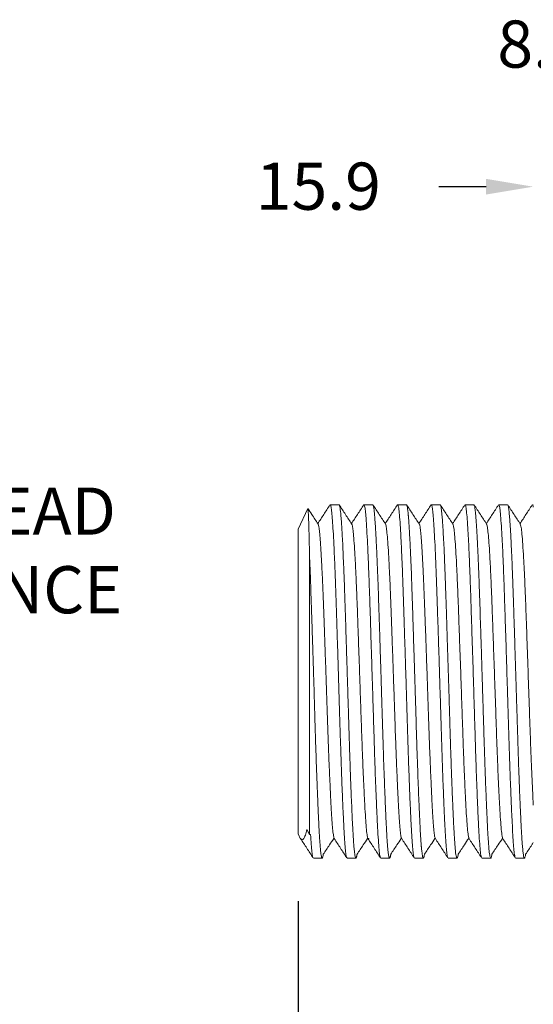
# Model space of a CAD drawing. Extents: x -12 to 179, y 216 to 377.
# Drawn here: x -9 to -8, y 219 to 220 of the extents above; entities that cross this region are included whole.
import ezdxf

# ---------------------------------------------------------------- set-up
doc = ezdxf.new("R2010")
doc.units = 0
doc.header["$LTSCALE"] = 0.5
doc.header["$MEASUREMENT"] = 0
doc.layers.get('0').update_dxf_attribs({"linetype": 'CONTINUOUS'})
doc.layers.get('DEFPOINTS').update_dxf_attribs({"linetype": 'CONTINUOUS'})
doc.styles.add('ROMANS', font='romans')
doc.styles.get("Standard").update_dxf_attribs({"font": 'SIMPLEX'})
doc.dimstyles.new('3PLACES', dxfattribs={"dimtxt": 0.181, "dimasz": 0.18, "dimexe": 0.18, "dimexo": 0.0625, "dimgap": 0.09, "dimtad": 0, "dimtih": 1, "dimtoh": 1, "dimdec": 3, "dimzin": 0, "dimdsep": 46, "dimtxsty": 'ROMANS', "dimcen": 0.09, "dimadec": 0, "dimazin": 0, "dimtfac": 1, "dimtdec": 3, "dimtofl": 0, "dimtmove": 0, "dimatfit": 0, "dimfxl": 0, "dimtolj": 1, "dimtzin": 0, "dimarcsym": 0})

# ---------------------------------------------------------------- blocks, each defined once
blk = doc.blocks.new('*D40')
at = {"color": 0, "lineweight": -2}
for p, q in [((-8.4568, 218.6459), (-8.4568, 217.8312)), ((-7.5178, 218.2589), (-7.5178, 217.8312)), ((-8.6368, 218.0112), (-8.8168, 218.0112)), ((-7.3378, 218.0112), (-7.1578, 218.0112))]:
    blk.add_line(p, q, dxfattribs=at)
at = {"color": 0}
for points in [[(-8.6368, 218.0412), (-8.6368, 217.9812), (-8.4568, 218.0112)], [(-7.3378, 218.0412), (-7.3378, 217.9812), (-7.5178, 218.0112)]]:
    blk.add_solid(points, dxfattribs=at)
at = {"layer": 'DEFPOINTS', "color": 0}
for p in [(-8.4568, 218.7359), (-7.5178, 218.3489), (-7.5178, 218.0112)]:
    blk.add_point(p, dxfattribs=at)
at = {"color": 0, "insert": (-6.8978, 218.0112), "char_height": 0.08, "attachment_point": 5, "style": 'ROMANS'}
blk.add_mtext('\\A1;23.85', dxfattribs=at)

msp = doc.modelspace()

# ---------------------------------------------------------------- linework, layer by layer
at = {"lineweight": -2}
msp.add_line((-8.2058, 219.6002), (-8.2688, 219.6002), dxfattribs=at)
at = {"linetype": 'Continuous', "lineweight": 15}
for p, q in [((-8.4439, 219.1703), (-8.4568, 219.143)), ((-8.4021, 219.1754), (-8.4139, 219.1754)), ((-8.3571, 219.1754), (-8.3689, 219.1754)), ((-8.3121, 219.1754), (-8.3239, 219.1754)), ((-8.2671, 219.1754), (-8.2789, 219.1754)), ((-8.2221, 219.1754), (-8.2339, 219.1754)), ((-8.1771, 219.1754), (-8.1889, 219.1754)), ((-8.1428, 219.1754), (-8.1439, 219.1754)), ((-8.4568, 219.143), (-8.4568, 218.7359)), ((-8.4415, 219.1082), (-8.4415, 218.735)), ((-8.4568, 218.7359), (-8.4534, 218.7287)), ((-8.4533, 218.7287), (-8.4535, 218.7294)), ((-8.4364, 218.7034), (-8.4246, 218.7034)), ((-8.3914, 218.7034), (-8.3796, 218.7034)), ((-8.3464, 218.7034), (-8.3346, 218.7034)), ((-8.3014, 218.7034), (-8.2896, 218.7034)), ((-8.2564, 218.7034), (-8.2446, 218.7034)), ((-8.2114, 218.7034), (-8.1996, 218.7034)), ((-8.1664, 218.7034), (-8.1546, 218.7034))]:
    msp.add_line(p, q, dxfattribs=at)
at = {"linetype": 'Continuous', "lineweight": 0}
for q in [(-8.4451, 218.7416), (-8.4402, 218.735)]:
    msp.add_line((-8.4415, 218.735), q, dxfattribs=at)
at = {"linetype": 'Continuous', "lineweight": 15}
for points, knots in [([(-8.4301, 219.1496), (-8.4329, 219.1539), (-8.4374, 219.1609), (-8.442, 219.1678), (-8.4437, 219.1705)], [0, 0, 0, 0, 0.611001, 1, 1, 1, 1]), ([(-8.4415, 219.1082), (-8.4416, 219.1129), (-8.4418, 219.1225), (-8.4421, 219.1348), (-8.4424, 219.1473), (-8.4428, 219.1587), (-8.4432, 219.166), (-8.4435, 219.1696), (-8.4436, 219.1702), (-8.4437, 219.1705)], [0, 0, 0, 0, 0.127317, 0.25555, 0.384894, 0.57599, 0.769623, 0.8842, 1, 1, 1, 1]), ([(-8.4142, 219.1752), (-8.417, 219.1709), (-8.4224, 219.1626), (-8.4278, 219.1543), (-8.4305, 219.1502)], [0, 0, 0, 0, 0.511416, 1, 1, 1, 1]), ([(-8.4139, 219.1749), (-8.4137, 219.175), (-8.4132, 219.1752), (-8.4124, 219.1712), (-8.4116, 219.1634), (-8.4107, 219.1518), (-8.4097, 219.1365), (-8.4088, 219.1179), (-8.4078, 219.0963), (-8.4069, 219.0723), (-8.406, 219.0463), (-8.4051, 219.0185), (-8.4042, 218.989), (-8.4032, 218.9586), (-8.4023, 218.9279), (-8.4014, 218.8978), (-8.4005, 218.8685), (-8.3996, 218.8402), (-8.3987, 218.8133), (-8.3977, 218.7884), (-8.3967, 218.7661), (-8.3958, 218.7469), (-8.395, 218.731), (-8.3941, 218.7183), (-8.3931, 218.7095), (-8.3924, 218.7048), (-8.392, 218.7045), (-8.3919, 218.7044)], [0, 0, 0, 0, 0.023955, 0.065627, 0.106703, 0.14841, 0.190656, 0.233089, 0.27535, 0.317089, 0.358169, 0.399808, 0.442017, 0.484448, 0.526741, 0.568544, 0.609643, 0.65121, 0.69338, 0.735805, 0.778127, 0.819991, 0.861125, 0.902619, 0.944745, 0.987162, 1, 1, 1, 1]), ([(-8.4021, 219.1754), (-8.402, 219.1754), (-8.4019, 219.1754), (-8.4018, 219.1753), (-8.4017, 219.1751), (-8.4016, 219.1748), (-8.4014, 219.1743), (-8.4012, 219.1735), (-8.401, 219.1726), (-8.4008, 219.1715), (-8.4006, 219.1702), (-8.4001, 219.1665), (-8.3995, 219.16), (-8.3987, 219.1492), (-8.3981, 219.139), (-8.3974, 219.1268), (-8.3967, 219.1125), (-8.3961, 219.0967), (-8.3954, 219.0813), (-8.3948, 219.0645), (-8.3942, 219.0461), (-8.3936, 219.0262), (-8.393, 219.0085), (-8.3924, 218.9909), (-8.3919, 218.9722), (-8.3912, 218.9515), (-8.3906, 218.9307), (-8.3899, 218.9101), (-8.3894, 218.8926), (-8.389, 218.878), (-8.3886, 218.8666), (-8.3883, 218.8561), (-8.388, 218.8479), (-8.3878, 218.8407), (-8.3875, 218.8334), (-8.3873, 218.8254), (-8.387, 218.8172), (-8.3867, 218.8091), (-8.3864, 218.8003), (-8.386, 218.7911), (-8.3855, 218.779), (-8.3849, 218.7654), (-8.3843, 218.7525), (-8.3838, 218.7429), (-8.3833, 218.7347), (-8.3829, 218.7272), (-8.3824, 218.7207), (-8.3819, 218.7152), (-8.3814, 218.7107), (-8.3809, 218.7072), (-8.3804, 218.7047), (-8.3799, 218.7034), (-8.3794, 218.7033), (-8.3791, 218.704), (-8.3788, 218.7049), (-8.3785, 218.706), (-8.3783, 218.7071), (-8.3782, 218.7079), (-8.3781, 218.7084), (-8.3781, 218.7085)], [0, 0, 0, 0, 0.006455, 0.011724, 0.013552, 0.021828, 0.030104, 0.03838, 0.046656, 0.054932, 0.063208, 0.071485, 0.116961, 0.142818, 0.168674, 0.194531, 0.223929, 0.252822, 0.277889, 0.299129, 0.330192, 0.358304, 0.381455, 0.401328, 0.427504, 0.453679, 0.479854, 0.506576, 0.532169, 0.547061, 0.563343, 0.577545, 0.589341, 0.596913, 0.607235, 0.620306, 0.631092, 0.643225, 0.656706, 0.671533, 0.687262, 0.717239, 0.744061, 0.763247, 0.780412, 0.802906, 0.823547, 0.841666, 0.862614, 0.883562, 0.90451, 0.925458, 0.946405, 0.960456, 0.972651, 0.98299, 0.991473, 0.9981, 1, 1, 1, 1]), ([(-8.3851, 219.1496), (-8.3879, 219.1539), (-8.3934, 219.1624), (-8.399, 219.1709), (-8.4017, 219.1752)], [0, 0, 0, 0, 0.499981, 1, 1, 1, 1]), ([(-8.3692, 219.1752), (-8.372, 219.1709), (-8.3774, 219.1626), (-8.3828, 219.1543), (-8.3855, 219.1502)], [0, 0, 0, 0, 0.511416, 1, 1, 1, 1]), ([(-8.3689, 219.1751), (-8.3686, 219.175), (-8.3681, 219.1747), (-8.3672, 219.1697), (-8.3663, 219.1606), (-8.3653, 219.147), (-8.3643, 219.1284), (-8.3632, 219.1059), (-8.3622, 219.0802), (-8.3612, 219.0519), (-8.3602, 219.0212), (-8.3592, 218.9885), (-8.3581, 218.9547), (-8.3571, 218.9206), (-8.356, 218.8873), (-8.3551, 218.8552), (-8.3541, 218.8245), (-8.353, 218.7959), (-8.3519, 218.7703), (-8.3509, 218.7485), (-8.3499, 218.7306), (-8.3489, 218.7169), (-8.3479, 218.7074), (-8.3472, 218.7052), (-8.3469, 218.704)], [0, 0, 0, 0, 0.03403, 0.075525, 0.116666, 0.163218, 0.210285, 0.257378, 0.304009, 0.349768, 0.395904, 0.44278, 0.489922, 0.536838, 0.583048, 0.628764, 0.675338, 0.722412, 0.769499, 0.816109, 0.861851, 0.908014, 0.954905, 1, 1, 1, 1]), ([(-8.3401, 219.1496), (-8.3429, 219.1539), (-8.3484, 219.1624), (-8.354, 219.1709), (-8.3567, 219.1752)], [0, 0, 0, 0, 0.499981, 1, 1, 1, 1]), ([(-8.3567, 219.1751), (-8.3567, 219.1751), (-8.3566, 219.175), (-8.3564, 219.1743), (-8.3561, 219.1734), (-8.3559, 219.1724), (-8.3557, 219.1713), (-8.3555, 219.1699), (-8.3553, 219.168), (-8.3551, 219.1659), (-8.3548, 219.1635), (-8.3546, 219.1609), (-8.3544, 219.158), (-8.3541, 219.1546), (-8.3538, 219.1503), (-8.3534, 219.1447), (-8.353, 219.1378), (-8.3526, 219.1294), (-8.3521, 219.1195), (-8.3516, 219.1088), (-8.3511, 219.0978), (-8.3507, 219.087), (-8.3503, 219.0765), (-8.3499, 219.0666), (-8.3495, 219.0553), (-8.3491, 219.0416), (-8.3485, 219.0241), (-8.3478, 219.0034), (-8.3472, 218.9841), (-8.3467, 218.9677), (-8.3463, 218.9557), (-8.346, 218.9448), (-8.3457, 218.9349), (-8.3454, 218.9246), (-8.3451, 218.9146), (-8.3448, 218.9054), (-8.3446, 218.8982), (-8.3444, 218.8919), (-8.3442, 218.8857), (-8.344, 218.8794), (-8.3438, 218.8732), (-8.3436, 218.8671), (-8.3434, 218.8607), (-8.3431, 218.8506), (-8.3427, 218.8376), (-8.3422, 218.8222), (-8.3416, 218.8081), (-8.3411, 218.7947), (-8.3406, 218.7818), (-8.3401, 218.7694), (-8.3396, 218.7585), (-8.3391, 218.7493), (-8.3387, 218.742), (-8.3384, 218.7349), (-8.338, 218.7285), (-8.3376, 218.7228), (-8.3372, 218.718), (-8.3368, 218.7138), (-8.3363, 218.7101), (-8.3359, 218.7072), (-8.3355, 218.7051), (-8.3351, 218.7038), (-8.3347, 218.7034), (-8.3344, 218.7035), (-8.3342, 218.7037), (-8.334, 218.7041), (-8.3338, 218.7047), (-8.3336, 218.7056), (-8.3334, 218.7067), (-8.3332, 218.7076), (-8.3331, 218.7083), (-8.3331, 218.7085)], [0, 0, 0, 0, 0.003184, 0.015747, 0.026258, 0.034714, 0.041117, 0.051447, 0.061778, 0.072108, 0.082438, 0.092769, 0.101896, 0.113021, 0.126144, 0.141266, 0.158386, 0.177504, 0.19862, 0.219512, 0.239044, 0.257216, 0.274029, 0.289482, 0.303575, 0.324644, 0.349169, 0.377147, 0.408579, 0.425388, 0.440814, 0.454855, 0.467513, 0.478787, 0.4945, 0.506368, 0.514392, 0.522656, 0.53092, 0.539184, 0.547448, 0.555712, 0.563977, 0.57312, 0.597276, 0.618621, 0.639897, 0.661173, 0.682448, 0.704322, 0.727366, 0.745197, 0.761781, 0.777116, 0.79661, 0.814064, 0.828822, 0.846522, 0.864222, 0.881921, 0.899621, 0.917321, 0.93502, 0.944535, 0.953212, 0.961051, 0.968052, 0.979538, 0.987673, 0.996282, 1, 1, 1, 1]), ([(-8.3242, 219.1752), (-8.327, 219.1709), (-8.3324, 219.1626), (-8.3378, 219.1543), (-8.3405, 219.1502)], [0, 0, 0, 0, 0.511416, 1, 1, 1, 1]), ([(-8.3239, 219.1749), (-8.3237, 219.1749), (-8.3231, 219.175), (-8.3222, 219.1696), (-8.3212, 219.1597), (-8.3202, 219.145), (-8.3192, 219.126), (-8.3181, 219.1031), (-8.3171, 219.0779), (-8.3162, 219.0513), (-8.3153, 219.0238), (-8.3144, 218.9946), (-8.3134, 218.9643), (-8.3125, 218.9336), (-8.3115, 218.9033), (-8.3107, 218.8739), (-8.3098, 218.8454), (-8.3088, 218.8182), (-8.3079, 218.7929), (-8.3069, 218.7701), (-8.306, 218.7502), (-8.3051, 218.7337), (-8.3042, 218.7204), (-8.3033, 218.7109), (-8.3025, 218.7054), (-8.302, 218.7047), (-8.3019, 218.7044)], [0, 0, 0, 0, 0.030114, 0.076238, 0.121999, 0.168632, 0.215724, 0.262785, 0.309328, 0.350463, 0.391961, 0.434092, 0.476511, 0.51886, 0.560782, 0.601968, 0.643389, 0.685474, 0.727881, 0.770252, 0.81223, 0.853481, 0.894823, 0.93686, 0.979251, 1, 1, 1, 1]), ([(-8.3121, 219.1754), (-8.3121, 219.1754), (-8.312, 219.1754), (-8.312, 219.1754), (-8.3119, 219.1753), (-8.3118, 219.1752), (-8.3115, 219.1748), (-8.3111, 219.1734), (-8.3105, 219.1697), (-8.31, 219.1655), (-8.3097, 219.162), (-8.3096, 219.1604), (-8.3094, 219.1585), (-8.3092, 219.1564), (-8.3091, 219.154), (-8.3089, 219.1513), (-8.3085, 219.1463), (-8.308, 219.1378), (-8.3073, 219.1255), (-8.3067, 219.1119), (-8.3061, 219.0988), (-8.3056, 219.0863), (-8.3052, 219.0747), (-8.3048, 219.0633), (-8.3044, 219.0517), (-8.304, 219.0393), (-8.3036, 219.0267), (-8.3032, 219.0141), (-8.3028, 219.0013), (-8.3024, 218.9887), (-8.302, 218.9767), (-8.3017, 218.9656), (-8.3013, 218.9554), (-8.3011, 218.9463), (-8.3008, 218.9383), (-8.3006, 218.9309), (-8.3004, 218.9244), (-8.3002, 218.919), (-8.3, 218.913), (-8.2997, 218.9021), (-8.2992, 218.8864), (-8.2987, 218.8671), (-8.2981, 218.8507), (-8.2977, 218.8369), (-8.2972, 218.8242), (-8.2967, 218.8092), (-8.296, 218.7921), (-8.2954, 218.776), (-8.2947, 218.7616), (-8.2941, 218.7496), (-8.2936, 218.7389), (-8.293, 218.7294), (-8.2926, 218.7238), (-8.2924, 218.7208), (-8.2923, 218.7201), (-8.2923, 218.7194), (-8.2922, 218.7185), (-8.2921, 218.7171), (-8.2919, 218.7149), (-8.2915, 218.7117), (-8.2911, 218.7083), (-8.2905, 218.7051), (-8.2901, 218.7038), (-8.2897, 218.7034), (-8.2895, 218.7034), (-8.2894, 218.7035), (-8.2892, 218.7038), (-8.289, 218.7042), (-8.2888, 218.7048), (-8.2885, 218.706), (-8.2883, 218.7075), (-8.2881, 218.7086)], [0, 0, 0, 0, 0.002135, 0.0056, 0.009215, 0.012979, 0.016893, 0.041089, 0.066517, 0.095552, 0.101119, 0.107167, 0.113695, 0.120702, 0.128189, 0.136156, 0.144603, 0.170299, 0.199619, 0.225454, 0.248753, 0.269516, 0.287743, 0.303433, 0.321178, 0.338702, 0.356006, 0.373088, 0.38995, 0.406592, 0.422123, 0.436328, 0.449205, 0.460754, 0.470976, 0.47987, 0.488649, 0.495583, 0.500673, 0.511533, 0.537157, 0.561388, 0.587364, 0.603179, 0.619123, 0.641286, 0.669665, 0.699158, 0.722445, 0.748762, 0.771981, 0.794813, 0.820928, 0.822801, 0.825028, 0.827608, 0.83054, 0.833826, 0.843586, 0.855552, 0.874939, 0.898246, 0.925474, 0.93258, 0.939884, 0.947386, 0.955086, 0.962985, 0.971083, 0.979378, 1, 1, 1, 1]), ([(-8.2951, 219.1496), (-8.2979, 219.1539), (-8.3034, 219.1624), (-8.309, 219.1709), (-8.3117, 219.1752)], [0, 0, 0, 0, 0.499981, 1, 1, 1, 1]), ([(-8.2792, 219.1752), (-8.282, 219.1709), (-8.2874, 219.1626), (-8.2928, 219.1543), (-8.2955, 219.1502)], [0, 0, 0, 0, 0.511416, 1, 1, 1, 1]), ([(-8.2789, 219.175), (-8.2787, 219.175), (-8.2782, 219.1751), (-8.2774, 219.1709), (-8.2765, 219.1629), (-8.2756, 219.1511), (-8.2747, 219.1356), (-8.2737, 219.1168), (-8.2728, 219.0951), (-8.2719, 219.071), (-8.271, 219.0449), (-8.2701, 219.017), (-8.2691, 218.9874), (-8.2682, 218.957), (-8.2672, 218.9263), (-8.2663, 218.8962), (-8.2654, 218.8669), (-8.2645, 218.8388), (-8.2636, 218.812), (-8.2626, 218.7872), (-8.2617, 218.765), (-8.2608, 218.746), (-8.2599, 218.7302), (-8.259, 218.7177), (-8.2581, 218.7091), (-8.2573, 218.7047), (-8.257, 218.7044), (-8.2569, 218.7043)], [0, 0, 0, 0, 0.026202, 0.067835, 0.108915, 0.150659, 0.192924, 0.235357, 0.277599, 0.3193, 0.360375, 0.402053, 0.444283, 0.486715, 0.52899, 0.570758, 0.611843, 0.653451, 0.695643, 0.738072, 0.780378, 0.822208, 0.86332, 0.904855, 0.947006, 0.989428, 1, 1, 1, 1]), ([(-8.2671, 219.1752), (-8.267, 219.1752), (-8.2667, 219.1755), (-8.2662, 219.1738), (-8.2656, 219.1707), (-8.2652, 219.1669), (-8.2648, 219.1633), (-8.2645, 219.1599), (-8.2642, 219.1557), (-8.2638, 219.1506), (-8.2634, 219.1445), (-8.263, 219.1372), (-8.2624, 219.1272), (-8.2618, 219.1151), (-8.2613, 219.1019), (-8.2609, 219.0919), (-8.2606, 219.0852), (-8.2604, 219.0812), (-8.2603, 219.0779), (-8.2602, 219.0744), (-8.26, 219.0683), (-8.2597, 219.0592), (-8.2593, 219.0471), (-8.2588, 219.0341), (-8.2584, 219.0209), (-8.258, 219.0083), (-8.2575, 218.9915), (-8.2568, 218.9695), (-8.2559, 218.9418), (-8.2551, 218.9156), (-8.2544, 218.8916), (-8.2539, 218.8741), (-8.2535, 218.8615), (-8.2532, 218.8532), (-8.253, 218.8461), (-8.2528, 218.8403), (-8.2526, 218.835), (-8.2524, 218.8286), (-8.2521, 218.8205), (-8.2518, 218.8117), (-8.2514, 218.8023), (-8.2511, 218.7928), (-8.2507, 218.7836), (-8.2503, 218.7754), (-8.25, 218.7672), (-8.2496, 218.7588), (-8.2492, 218.7503), (-8.2488, 218.743), (-8.2484, 218.7364), (-8.2481, 218.7307), (-8.2477, 218.7253), (-8.2474, 218.7201), (-8.2469, 218.715), (-8.2464, 218.7101), (-8.2458, 218.7061), (-8.2451, 218.7038), (-8.2445, 218.7032), (-8.244, 218.7041), (-8.2435, 218.7058), (-8.2432, 218.7077), (-8.2431, 218.7085)], [0, 0, 0, 0, 0.011327, 0.037898, 0.062372, 0.084376, 0.096071, 0.108916, 0.122913, 0.13806, 0.154357, 0.171806, 0.192001, 0.220399, 0.244137, 0.263214, 0.270591, 0.276932, 0.282236, 0.286503, 0.29322, 0.310188, 0.327156, 0.345562, 0.364888, 0.381137, 0.396129, 0.431018, 0.465906, 0.501179, 0.530382, 0.558141, 0.569426, 0.580675, 0.591889, 0.598504, 0.604953, 0.614035, 0.62575, 0.640098, 0.653473, 0.668533, 0.685277, 0.698912, 0.710817, 0.729565, 0.746949, 0.76297, 0.777626, 0.793462, 0.807824, 0.823572, 0.842529, 0.864694, 0.890067, 0.917252, 0.94177, 0.963865, 0.983535, 1, 1, 1, 1]), ([(-8.2501, 219.1496), (-8.2529, 219.1539), (-8.2584, 219.1624), (-8.264, 219.1709), (-8.2667, 219.1752)], [0, 0, 0, 0, 0.499981, 1, 1, 1, 1]), ([(-8.2342, 219.1752), (-8.237, 219.1709), (-8.2424, 219.1626), (-8.2478, 219.1543), (-8.2505, 219.1502)], [0, 0, 0, 0, 0.511416, 1, 1, 1, 1]), ([(-8.2339, 219.1752), (-8.2336, 219.1749), (-8.2329, 219.1744), (-8.232, 219.1677), (-8.231, 219.1567), (-8.23, 219.141), (-8.2289, 219.121), (-8.2279, 219.0973), (-8.2268, 219.0706), (-8.2259, 219.0414), (-8.2249, 219.01), (-8.2238, 218.9768), (-8.2227, 218.9428), (-8.2217, 218.909), (-8.2207, 218.876), (-8.2197, 218.8443), (-8.2187, 218.8143), (-8.2176, 218.7866), (-8.2166, 218.7623), (-8.2156, 218.7418), (-8.2146, 218.7253), (-8.2136, 218.7132), (-8.2127, 218.706), (-8.2121, 218.7049), (-8.2119, 218.7045)], [0, 0, 0, 0, 0.040908, 0.086803, 0.132773, 0.179561, 0.226695, 0.273685, 0.320046, 0.365717, 0.412165, 0.459191, 0.506313, 0.553038, 0.598905, 0.644905, 0.69171, 0.738847, 0.785825, 0.832161, 0.877837, 0.924307, 0.971344, 1, 1, 1, 1]), ([(-8.2221, 219.1753), (-8.222, 219.1753), (-8.2218, 219.1754), (-8.2215, 219.1747), (-8.2212, 219.1736), (-8.2209, 219.1722), (-8.2206, 219.1702), (-8.2202, 219.1669), (-8.2197, 219.1619), (-8.2192, 219.156), (-8.2189, 219.1511), (-8.2186, 219.1477), (-8.2185, 219.1458), (-8.2184, 219.144), (-8.2183, 219.1418), (-8.2181, 219.1386), (-8.2178, 219.1343), (-8.2175, 219.1278), (-8.2171, 219.12), (-8.2167, 219.1111), (-8.2163, 219.1033), (-8.2161, 219.097), (-8.2159, 219.0921), (-8.2157, 219.0885), (-8.2156, 219.0842), (-8.2153, 219.0766), (-8.2148, 219.0645), (-8.2143, 219.0493), (-8.2138, 219.0341), (-8.2134, 219.0192), (-8.2128, 219.0029), (-8.2122, 218.9844), (-8.2116, 218.9639), (-8.2109, 218.9418), (-8.2103, 218.922), (-8.2098, 218.9062), (-8.2095, 218.8943), (-8.2091, 218.8825), (-8.2087, 218.8696), (-8.2084, 218.8585), (-8.208, 218.8477), (-8.2076, 218.8362), (-8.2072, 218.822), (-8.2066, 218.8057), (-8.2059, 218.7892), (-8.2053, 218.7742), (-8.2047, 218.7616), (-8.2042, 218.7512), (-8.2038, 218.7427), (-8.2034, 218.735), (-8.203, 218.7289), (-8.2026, 218.7237), (-8.2023, 218.7194), (-8.2019, 218.715), (-8.2015, 218.7109), (-8.201, 218.7073), (-8.2004, 218.7046), (-8.1998, 218.7033), (-8.1992, 218.7035), (-8.1987, 218.7049), (-8.1984, 218.7067), (-8.1982, 218.7081), (-8.1981, 218.7086)], [0, 0, 0, 0, 0.010284, 0.025177, 0.038546, 0.05039, 0.06075, 0.080138, 0.103097, 0.123368, 0.140951, 0.146267, 0.151279, 0.155985, 0.160386, 0.167563, 0.17933, 0.190359, 0.210098, 0.226922, 0.240831, 0.251823, 0.2599, 0.265061, 0.269579, 0.280937, 0.301474, 0.324966, 0.347203, 0.365724, 0.385752, 0.411929, 0.438106, 0.464282, 0.495812, 0.513035, 0.524775, 0.541744, 0.558712, 0.575437, 0.58626, 0.602784, 0.623166, 0.647406, 0.675501, 0.701133, 0.72417, 0.745071, 0.763835, 0.780461, 0.800381, 0.812378, 0.826517, 0.842798, 0.86122, 0.881783, 0.904487, 0.930193, 0.953423, 0.974178, 0.992456, 1, 1, 1, 1]), ([(-8.2051, 219.1496), (-8.2079, 219.1539), (-8.2134, 219.1624), (-8.219, 219.1709), (-8.2217, 219.1752)], [0, 0, 0, 0, 0.499981, 1, 1, 1, 1]), ([(-8.1892, 219.1752), (-8.192, 219.1709), (-8.1974, 219.1626), (-8.2028, 219.1543), (-8.2055, 219.1502)], [0, 0, 0, 0, 0.511416, 1, 1, 1, 1]), ([(-8.1889, 219.1754), (-8.1885, 219.175), (-8.1879, 219.1741), (-8.1869, 219.1667), (-8.1859, 219.1551), (-8.1848, 219.1389), (-8.1838, 219.1184), (-8.1827, 219.0944), (-8.1817, 219.0674), (-8.1808, 219.0379), (-8.1797, 219.0062), (-8.1787, 218.9729), (-8.1777, 218.9401), (-8.1767, 218.9088), (-8.1758, 218.8795), (-8.175, 218.8512), (-8.174, 218.824), (-8.1731, 218.7985), (-8.1721, 218.7753), (-8.1712, 218.755), (-8.1703, 218.7378), (-8.1695, 218.7238), (-8.1686, 218.7133), (-8.1677, 218.7064), (-8.1671, 218.7049), (-8.1669, 218.7043)], [0, 0, 0, 0, 0.0462753, 0.0920665, 0.1381501, 0.1849981, 0.2321363, 0.2790725, 0.325327, 0.3710205, 0.4175544, 0.4646128, 0.5117085, 0.5532138, 0.5940346, 0.6347798, 0.676236, 0.7180808, 0.7599711, 0.8015616, 0.8425215, 0.8831591, 0.9245154, 0.9663177, 1, 1, 1, 1]), ([(-8.1601, 219.1496), (-8.1629, 219.1539), (-8.1684, 219.1624), (-8.174, 219.1709), (-8.1767, 219.1752)], [0, 0, 0, 0, 0.499981, 1, 1, 1, 1]), ([(-8.1767, 219.175), (-8.1767, 219.1749), (-8.1764, 219.1748), (-8.176, 219.173), (-8.1756, 219.1701), (-8.1751, 219.1667), (-8.1748, 219.1629), (-8.1744, 219.1587), (-8.1741, 219.1541), (-8.1737, 219.1492), (-8.1734, 219.1442), (-8.1731, 219.1393), (-8.1728, 219.1346), (-8.1726, 219.1301), (-8.1724, 219.1257), (-8.1722, 219.1213), (-8.172, 219.1171), (-8.1718, 219.113), (-8.1715, 219.1071), (-8.1712, 219.1), (-8.1709, 219.0925), (-8.1707, 219.0873), (-8.1705, 219.0839), (-8.1704, 219.0806), (-8.1703, 219.0768), (-8.1701, 219.0707), (-8.1698, 219.0617), (-8.1694, 219.0513), (-8.1691, 219.0414), (-8.1688, 219.0333), (-8.1686, 219.0258), (-8.1684, 219.0189), (-8.1681, 219.0101), (-8.1677, 218.9992), (-8.1673, 218.9857), (-8.1669, 218.9721), (-8.1664, 218.9584), (-8.166, 218.9446), (-8.1656, 218.9318), (-8.1653, 218.9204), (-8.165, 218.9109), (-8.1647, 218.9028), (-8.1645, 218.8961), (-8.1643, 218.8895), (-8.1641, 218.8825), (-8.1639, 218.8747), (-8.1636, 218.867), (-8.1634, 218.8594), (-8.1632, 218.8523), (-8.1629, 218.8452), (-8.1627, 218.8376), (-8.1624, 218.8285), (-8.162, 218.8179), (-8.1616, 218.8062), (-8.1611, 218.7938), (-8.1606, 218.7807), (-8.16, 218.768), (-8.1595, 218.7565), (-8.159, 218.7469), (-8.1586, 218.7388), (-8.1582, 218.732), (-8.1578, 218.7258), (-8.1573, 218.72), (-8.1568, 218.7144), (-8.1563, 218.7094), (-8.1556, 218.7053), (-8.1549, 218.7032), (-8.1542, 218.7034), (-8.1536, 218.7053), (-8.1533, 218.7072), (-8.1531, 218.7084), (-8.1531, 218.7085)], [0, 0, 0, 0, 0.007393, 0.031584, 0.051439, 0.068696, 0.085178, 0.100887, 0.115822, 0.129983, 0.14337, 0.155983, 0.166524, 0.176532, 0.186006, 0.194948, 0.203357, 0.211233, 0.218576, 0.236019, 0.249432, 0.256911, 0.262076, 0.266414, 0.272467, 0.280236, 0.295106, 0.313835, 0.326265, 0.337709, 0.348164, 0.357633, 0.366114, 0.383825, 0.401537, 0.419248, 0.43696, 0.454671, 0.472383, 0.48639, 0.498632, 0.50911, 0.517822, 0.524769, 0.535109, 0.54545, 0.55579, 0.56613, 0.57647, 0.584886, 0.595658, 0.608787, 0.624273, 0.642116, 0.662315, 0.683422, 0.707954, 0.730382, 0.750708, 0.768931, 0.787156, 0.803148, 0.821675, 0.842734, 0.866327, 0.892452, 0.926103, 0.954918, 0.978898, 0.99804, 1, 1, 1, 1]), ([(-8.1442, 219.1752), (-8.147, 219.1709), (-8.1524, 219.1626), (-8.1578, 219.1543), (-8.1605, 219.1502)], [0, 0, 0, 0, 0.511416, 1, 1, 1, 1]), ([(-8.1439, 219.1754), (-8.1436, 219.1753), (-8.1432, 219.1751), (-8.1428, 219.1727), (-8.1428, 219.1722)], [0, 0, 0, 0, 0.808612, 1, 1, 1, 1]), ([(-8.4301, 219.1494), (-8.4301, 219.1494), (-8.4297, 219.1494), (-8.429, 219.1461), (-8.4282, 219.1393), (-8.4273, 219.1289), (-8.4263, 219.1153), (-8.4254, 219.0986), (-8.4244, 219.0793), (-8.4235, 219.058), (-8.4226, 219.0348), (-8.4217, 219.01), (-8.4208, 218.9837), (-8.4198, 218.9565), (-8.4189, 218.9292), (-8.418, 218.9023), (-8.4171, 218.8761), (-8.4162, 218.8509), (-8.4153, 218.827), (-8.4143, 218.8047), (-8.4133, 218.7848), (-8.4124, 218.7677), (-8.4116, 218.7535), (-8.4107, 218.7422), (-8.4097, 218.7343), (-8.409, 218.7302), (-8.4086, 218.7299), (-8.4085, 218.7298)], [0, 0, 0, 0, 0.006824, 0.049298, 0.091163, 0.133674, 0.176732, 0.219983, 0.263058, 0.3056, 0.347469, 0.38991, 0.432931, 0.476179, 0.519287, 0.561894, 0.603784, 0.646151, 0.689132, 0.732374, 0.775511, 0.818181, 0.860106, 0.902398, 0.945336, 0.988569, 1, 1, 1, 1]), ([(-8.3851, 219.1492), (-8.385, 219.1491), (-8.3845, 219.1488), (-8.3838, 219.1447), (-8.3829, 219.1368), (-8.3819, 219.1246), (-8.3809, 219.108), (-8.3798, 219.088), (-8.3788, 219.065), (-8.3778, 219.0397), (-8.3768, 219.0124), (-8.3758, 218.9832), (-8.3747, 218.953), (-8.3737, 218.9227), (-8.3727, 218.893), (-8.3717, 218.8643), (-8.3707, 218.8369), (-8.3696, 218.8114), (-8.3685, 218.7886), (-8.3675, 218.7691), (-8.3665, 218.7531), (-8.3655, 218.7409), (-8.3645, 218.7325), (-8.3634, 218.7289), (-8.3627, 218.7281), (-8.3623, 218.7298), (-8.3623, 218.7299)], [0, 0, 0, 0, 0.016219, 0.056353, 0.096146, 0.141172, 0.186696, 0.232245, 0.277347, 0.321606, 0.366228, 0.411568, 0.457165, 0.502542, 0.547237, 0.591454, 0.636501, 0.682032, 0.727575, 0.772657, 0.816899, 0.861548, 0.906902, 0.952499, 0.997863, 1, 1, 1, 1]), ([(-8.3401, 219.1492), (-8.34, 219.1492), (-8.3396, 219.1491), (-8.3388, 219.1447), (-8.3379, 219.1359), (-8.3368, 219.1228), (-8.3358, 219.1059), (-8.3347, 219.0854), (-8.3337, 219.063), (-8.3328, 219.0392), (-8.3319, 219.0147), (-8.331, 218.9887), (-8.33, 218.9616), (-8.3291, 218.9343), (-8.3281, 218.9072), (-8.3273, 218.8809), (-8.3264, 218.8556), (-8.3254, 218.8313), (-8.3245, 218.8087), (-8.3235, 218.7883), (-8.3226, 218.7707), (-8.3217, 218.7559), (-8.3208, 218.7441), (-8.3199, 218.7355), (-8.3191, 218.7307), (-8.3187, 218.7301), (-8.3185, 218.7299)], [0, 0, 0, 0, 0.013097, 0.060108, 0.106749, 0.154279, 0.202276, 0.250243, 0.297681, 0.339607, 0.381903, 0.424845, 0.46808, 0.511243, 0.553972, 0.59595, 0.638167, 0.681062, 0.724285, 0.767471, 0.810257, 0.852301, 0.894438, 0.937283, 0.98049, 1, 1, 1, 1]), ([(-8.2951, 219.1494), (-8.295, 219.1493), (-8.2947, 219.1493), (-8.294, 219.1458), (-8.2931, 219.1388), (-8.2922, 219.1282), (-8.2913, 219.1144), (-8.2903, 219.0976), (-8.2894, 219.0783), (-8.2885, 219.0568), (-8.2876, 219.0335), (-8.2867, 219.0086), (-8.2857, 218.9823), (-8.2848, 218.9551), (-8.2838, 218.9277), (-8.2829, 218.9009), (-8.2821, 218.8748), (-8.2811, 218.8496), (-8.2802, 218.8257), (-8.2792, 218.8036), (-8.2783, 218.7838), (-8.2774, 218.7669), (-8.2765, 218.7528), (-8.2756, 218.7417), (-8.2747, 218.734), (-8.274, 218.73), (-8.2736, 218.7298), (-8.2735, 218.7297)], [0, 0, 0, 0, 0.009113, 0.051547, 0.093418, 0.135966, 0.179044, 0.222294, 0.26535, 0.307854, 0.349719, 0.392199, 0.435242, 0.478492, 0.521582, 0.564153, 0.606029, 0.648438, 0.691442, 0.734688, 0.777808, 0.820444, 0.862347, 0.904682, 0.947644, 0.990883, 1, 1, 1, 1]), ([(-8.2501, 219.1491), (-8.2499, 219.1489), (-8.2494, 219.1484), (-8.2486, 219.143), (-8.2476, 219.1333), (-8.2466, 219.1192), (-8.2455, 219.1014), (-8.2445, 219.0803), (-8.2434, 219.0565), (-8.2425, 219.0304), (-8.2415, 219.0024), (-8.2404, 218.9728), (-8.2393, 218.9424), (-8.2383, 218.9122), (-8.2373, 218.8829), (-8.2363, 218.8546), (-8.2353, 218.8278), (-8.2342, 218.8031), (-8.2332, 218.7814), (-8.2322, 218.7631), (-8.2312, 218.7484), (-8.2302, 218.7376), (-8.2293, 218.7313), (-8.2287, 218.7303), (-8.2285, 218.73)], [0, 0, 0, 0, 0.024103, 0.070879, 0.117733, 0.16542, 0.21346, 0.261353, 0.308605, 0.355153, 0.402493, 0.450424, 0.498451, 0.546074, 0.592822, 0.639706, 0.68741, 0.735454, 0.783334, 0.830561, 0.877114, 0.924477, 0.972418, 1, 1, 1, 1]), ([(-8.2051, 219.1491), (-8.2049, 219.1488), (-8.2043, 219.1481), (-8.2035, 219.1421), (-8.2025, 219.1318), (-8.2014, 219.1174), (-8.2004, 219.0991), (-8.1993, 219.0776), (-8.1983, 219.0535), (-8.1974, 219.0273), (-8.1963, 218.999), (-8.1953, 218.9693), (-8.1942, 218.9382), (-8.1931, 218.9068), (-8.1921, 218.8757), (-8.191, 218.8459), (-8.1899, 218.818), (-8.1888, 218.7929), (-8.1876, 218.7715), (-8.1866, 218.754), (-8.1855, 218.7409), (-8.1844, 218.7319), (-8.1837, 218.73), (-8.1833, 218.7291)], [0, 0, 0, 0, 0.029312, 0.075547, 0.122076, 0.169378, 0.216973, 0.264364, 0.311066, 0.357201, 0.404186, 0.4517, 0.499252, 0.549453, 0.598697, 0.648519, 0.699098, 0.749844, 0.800154, 0.849493, 0.899161, 0.949668, 1, 1, 1, 1]), ([(-8.1601, 219.1493), (-8.1598, 219.1487), (-8.1591, 219.1473), (-8.1582, 219.1394), (-8.1571, 219.1269), (-8.156, 219.1097), (-8.1548, 219.0885), (-8.1537, 219.064), (-8.1527, 219.0368), (-8.1516, 219.0072), (-8.1505, 218.9758), (-8.1494, 218.9435), (-8.1483, 218.9113), (-8.1472, 218.88), (-8.1462, 218.85), (-8.145, 218.8217), (-8.1439, 218.7965), (-8.1431, 218.7806), (-8.1428, 218.7743), (-8.1428, 218.7741)], [0, 0, 0, 0, 0.0515178, 0.1134095, 0.1762674, 0.239973, 0.3037789, 0.3669305, 0.4288788, 0.4915577, 0.5551873, 0.6190254, 0.6823153, 0.7443815, 0.8068674, 0.8704058, 0.9342607, 0.9976741, 1, 1, 1, 1]), ([(-8.4415, 219.1082), (-8.4415, 219.1065), (-8.4413, 219.1024), (-8.441, 219.0952), (-8.4406, 219.0858), (-8.4402, 219.0739), (-8.4397, 219.0594), (-8.4393, 219.0474), (-8.439, 219.0392), (-8.4389, 219.0356), (-8.4388, 219.0317), (-8.4386, 219.0274), (-8.4385, 219.0228), (-8.4383, 219.0179), (-8.4381, 219.0126), (-8.4378, 219.0025), (-8.4373, 218.9863), (-8.4366, 218.965), (-8.436, 218.9444), (-8.4354, 218.9261), (-8.4349, 218.9098), (-8.4345, 218.8954), (-8.4341, 218.8817), (-8.4337, 218.8677), (-8.4332, 218.8529), (-8.4327, 218.8379), (-8.4322, 218.8229), (-8.4316, 218.8076), (-8.4311, 218.793), (-8.4305, 218.7796), (-8.43, 218.7682), (-8.4296, 218.7586), (-8.4292, 218.7507), (-8.4289, 218.7439), (-8.4285, 218.7374), (-8.4281, 218.7305), (-8.4276, 218.7237), (-8.4272, 218.7177), (-8.4267, 218.7128), (-8.4262, 218.7088), (-8.4257, 218.7058), (-8.4252, 218.7039), (-8.4246, 218.7032), (-8.4241, 218.7037), (-8.4236, 218.7054), (-8.4233, 218.7071), (-8.4231, 218.7084), (-8.4231, 218.7085)], [0, 0, 0, 0, 0.012072, 0.028232, 0.048479, 0.072811, 0.101229, 0.133732, 0.13975, 0.14629, 0.153352, 0.160936, 0.169042, 0.17767, 0.18682, 0.196492, 0.230278, 0.269214, 0.302325, 0.332365, 0.359335, 0.383232, 0.404059, 0.42896, 0.454844, 0.481708, 0.509553, 0.538379, 0.569987, 0.598956, 0.625288, 0.648981, 0.670036, 0.688452, 0.707067, 0.728702, 0.757163, 0.783482, 0.807659, 0.834902, 0.862144, 0.889386, 0.916628, 0.943869, 0.972241, 0.99847, 1, 1, 1, 1]), ([(-8.4535, 218.7294), (-8.452, 218.7274), (-8.4506, 218.7274), (-8.4485, 218.7305), (-8.4478, 218.732), (-8.4464, 218.7361), (-8.4458, 218.7386), (-8.4451, 218.7416)], [0, 0, 0, 0, 0.5, 0.5, 0.75, 0.75, 1, 1, 1, 1]), ([(-8.4402, 218.735), (-8.4399, 218.7304), (-8.4393, 218.7209), (-8.4383, 218.7113), (-8.4375, 218.7055), (-8.437, 218.7047), (-8.4369, 218.7044)], [0, 0, 0, 0, 0.277706, 0.560202, 0.845214, 1, 1, 1, 1]), ([(-8.4535, 218.7294), (-8.4507, 218.7252), (-8.4452, 218.7167), (-8.4396, 218.7082), (-8.4369, 218.7039)], [0, 0, 0, 0, 0.4999804, 1, 1, 1, 1]), ([(-8.4231, 218.7085), (-8.4203, 218.7127), (-8.4157, 218.7197), (-8.411, 218.7268), (-8.4091, 218.7296)], [0, 0, 0, 0, 0.592016, 1, 1, 1, 1]), ([(-8.4085, 218.7294), (-8.4057, 218.7252), (-8.4002, 218.7167), (-8.3946, 218.7082), (-8.3919, 218.7039)], [0, 0, 0, 0, 0.4999804, 1, 1, 1, 1]), ([(-8.3781, 218.7085), (-8.3753, 218.7127), (-8.3707, 218.7197), (-8.366, 218.7267), (-8.3641, 218.7296)], [0, 0, 0, 0, 0.593399, 1, 1, 1, 1]), ([(-8.3635, 218.7294), (-8.3607, 218.7252), (-8.3552, 218.7167), (-8.3496, 218.7082), (-8.3469, 218.7039)], [0, 0, 0, 0, 0.4999804, 1, 1, 1, 1]), ([(-8.3331, 218.7085), (-8.3303, 218.7127), (-8.3256, 218.7197), (-8.3209, 218.7268), (-8.319, 218.7297)], [0, 0, 0, 0, 0.589052, 1, 1, 1, 1]), ([(-8.3185, 218.7294), (-8.3157, 218.7252), (-8.3102, 218.7167), (-8.3046, 218.7082), (-8.3019, 218.7039)], [0, 0, 0, 0, 0.4999804, 1, 1, 1, 1]), ([(-8.2881, 218.7085), (-8.2853, 218.7127), (-8.2807, 218.7197), (-8.276, 218.7267), (-8.2741, 218.7296)], [0, 0, 0, 0, 0.593812, 1, 1, 1, 1]), ([(-8.2735, 218.7294), (-8.2707, 218.7252), (-8.2652, 218.7167), (-8.2596, 218.7082), (-8.2569, 218.7039)], [0, 0, 0, 0, 0.4999804, 1, 1, 1, 1]), ([(-8.2431, 218.7085), (-8.2403, 218.7127), (-8.2356, 218.7198), (-8.2309, 218.7269), (-8.229, 218.7298)], [0, 0, 0, 0, 0.587056, 1, 1, 1, 1]), ([(-8.2285, 218.7294), (-8.2257, 218.7252), (-8.2202, 218.7167), (-8.2146, 218.7082), (-8.2119, 218.7039)], [0, 0, 0, 0, 0.49998, 1, 1, 1, 1]), ([(-8.1981, 218.7085), (-8.1953, 218.7127), (-8.1906, 218.7197), (-8.1859, 218.7268), (-8.184, 218.7297)], [0, 0, 0, 0, 0.589508, 1, 1, 1, 1]), ([(-8.1835, 218.7294), (-8.1807, 218.7252), (-8.1752, 218.7167), (-8.1696, 218.7082), (-8.1669, 218.7039)], [0, 0, 0, 0, 0.49998, 1, 1, 1, 1]), ([(-8.1531, 218.7085), (-8.1503, 218.7127), (-8.1469, 218.7179), (-8.1434, 218.7231), (-8.1428, 218.7241)], [0, 0, 0, 0, 0.802861, 1, 1, 1, 1])]:
    msp.add_open_spline(points, degree=3, knots=knots, dxfattribs=at)
msp.add_solid([(-8.2058, 219.6107), (-8.2058, 219.5897), (-8.1428, 219.6002)])

# ---------------------------------------------------------------- texts
for s, p in [(' 8.9', (-8.21, 219.7592)), (' 15.9', (-8.5325, 219.5694))]:
    msp.add_text(s, height=0.063).set_placement(p)
at = {"insert": (-8.9311, 219.1062), "char_height": 0.063, "attachment_point": 5}
msp.add_mtext('BOLT HEAD\\PCLEARANCE', dxfattribs=at)

# ---------------------------------------------------------------- dimensions: what is measured, and where the dimension line sits
dim = msp.add_linear_dim(base=(-7.5178, 218.0112), p1=(-8.4568, 218.7359), p2=(-7.5178, 218.3489), text='23.85', dimstyle='3PLACES', override={"dimtxt": 0.08, "dimexo": 0.09, "dimgap": 0.1})
dim.commit()
dim.dimension.update_dxf_attribs({"geometry": '*D40', "text_midpoint": (-6.8978, 218.0112)})

doc.saveas('drawing.dxf')
